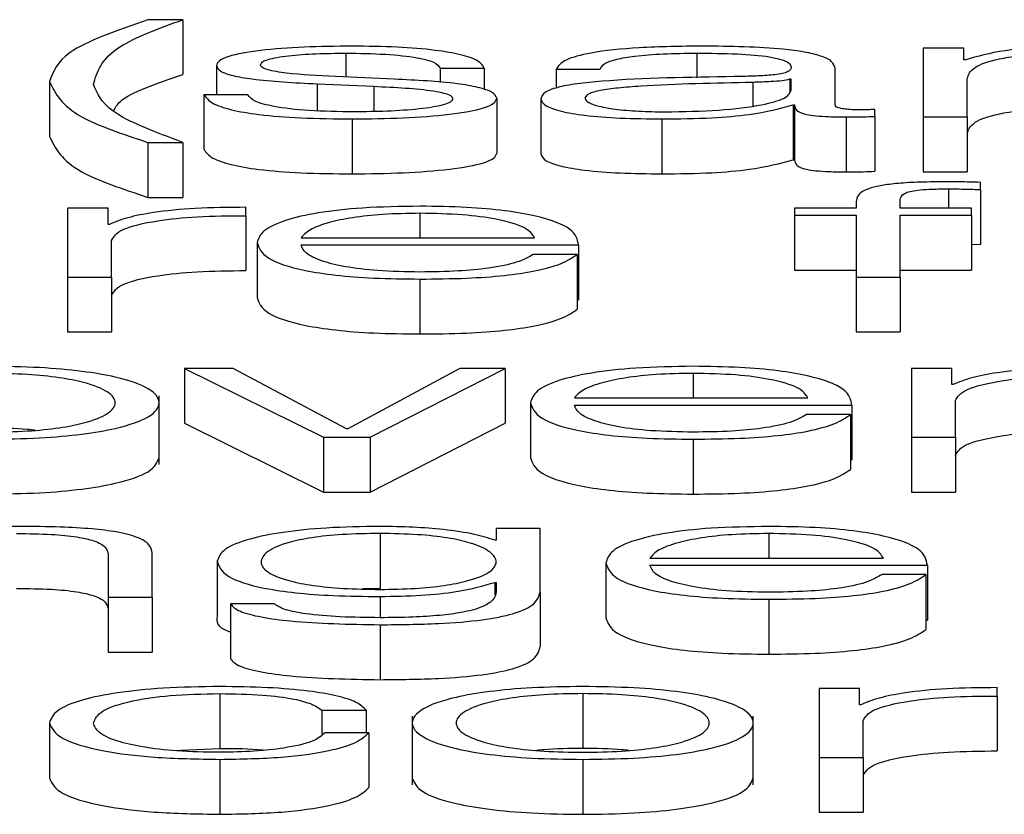
# Paper-space layout 'SHEET 2' of a CAD drawing. Units: inches. Extents: x 0.1 to 10.8, y 0.2 to 8.4.
# Drawn here: x 3.1 to 3.1, y 7.2 to 7.2 of the extents above; entities that cross this region are included whole.
import ezdxf

# ---------------------------------------------------------------- set-up
doc = ezdxf.new("R2010")
doc.units = ezdxf.units.IN
doc.header["$MEASUREMENT"] = 0

psp = doc.layouts.new('SHEET 2')

# ---------------------------------------------------------------- linework, layer by layer
at = {"color": 7, "linetype": 'Continuous', "lineweight": 25}
for p, q in [((3.14057986, 7.20160933), (3.14032398, 7.20160933)), ((3.14057986, 7.20160933), (3.14057986, 7.20120719)), ((3.14600354, 7.20140121), (3.14600354, 7.20089713)), ((3.14629998, 7.20140121), (3.14600354, 7.20140121)), ((3.14629998, 7.20131634), (3.14629998, 7.20140121)), ((3.14082629, 7.2012743), (3.14082629, 7.20106024)), ((3.14631526, 7.20131634), (3.14629998, 7.20131634)), ((3.1424649, 7.20125379), (3.14278689, 7.20125379)), ((3.1424649, 7.20125379), (3.1424649, 7.2011493)), ((3.14278689, 7.20125379), (3.14278689, 7.20109722)), ((3.14331504, 7.20124695), (3.14363704, 7.20124695)), ((3.14331504, 7.20124695), (3.14331504, 7.20110864)), ((3.1453576, 7.20098597), (3.1453576, 7.20125379)), ((3.13960248, 7.20115693), (3.13960248, 7.20075479)), ((3.14156363, 7.20113939), (3.14197843, 7.20112179)), ((3.14156363, 7.20113939), (3.14156363, 7.20094239)), ((3.14212706, 7.20117369), (3.14169671, 7.20119224)), ((3.14197843, 7.20112179), (3.14197843, 7.2009372)), ((3.1450356, 7.20117268), (3.14502532, 7.20117268)), ((3.14502532, 7.20117268), (3.14502532, 7.2010817)), ((3.1450356, 7.20109247), (3.1450356, 7.20117268)), ((3.14632554, 7.20089713), (3.14632554, 7.20117856)), ((3.14073405, 7.20106024), (3.14073405, 7.2006581)), ((3.14105605, 7.20106024), (3.14073405, 7.20106024)), ((3.14287913, 7.20103384), (3.14287913, 7.2006317)), ((3.14320224, 7.20102992), (3.14320224, 7.20062778)), ((3.14505088, 7.20098497), (3.14506116, 7.20098497)), ((3.14505088, 7.20098497), (3.14505088, 7.20058282)), ((3.14506116, 7.20098497), (3.14506116, 7.20058282)), ((3.14564959, 7.20090105), (3.14564959, 7.20095273)), ((3.14181979, 7.20088249), (3.14181979, 7.20048035)), ((3.14408822, 7.20088249), (3.14408822, 7.20048035)), ((3.14543956, 7.20089713), (3.14543956, 7.20049498)), ((3.14564959, 7.20090105), (3.14564959, 7.20049891)), ((3.14600354, 7.20089713), (3.14600354, 7.20049498)), ((3.14600354, 7.20089713), (3.14632554, 7.20089713)), ((3.14632554, 7.20089713), (3.14632554, 7.20049498)), ((3.14032398, 7.20071053), (3.14057986, 7.20071053)), ((3.14032398, 7.20071053), (3.14032398, 7.20030838)), ((3.14057986, 7.20071053), (3.14057986, 7.20030838)), ((3.14505088, 7.20058282), (3.14506116, 7.20058282)), ((3.14600354, 7.20049498), (3.14632554, 7.20049498)), ((3.14642278, 7.20036558), (3.14642278, 7.20041822)), ((3.14642278, 7.20036558), (3.14642278, 7.19996344)), ((3.14032398, 7.20030838), (3.14057986, 7.20030838)), ((3.14551179, 7.20027461), (3.14551179, 7.20022871)), ((3.14583379, 7.20022871), (3.14583379, 7.20027265)), ((3.13973555, 7.20022871), (3.13973555, 7.19972462)), ((3.14003199, 7.20022871), (3.13973555, 7.20022871)), ((3.14003199, 7.20011054), (3.14003199, 7.20022871)), ((3.14104077, 7.2001741), (3.14104077, 7.20023554)), ((3.14506116, 7.20022871), (3.14506116, 7.20017702)), ((3.14551179, 7.20022871), (3.14506116, 7.20022871)), ((3.1463561, 7.20022871), (3.14583379, 7.20022871)), ((3.1463561, 7.20017702), (3.1463561, 7.20022871)), ((3.14104077, 7.2001741), (3.14104077, 7.19977196)), ((3.14506116, 7.20017702), (3.14551179, 7.20017702)), ((3.14506116, 7.20017702), (3.14506116, 7.19977488)), ((3.14551179, 7.20017702), (3.14551179, 7.19972462)), ((3.14583379, 7.20017702), (3.1463561, 7.20017702)), ((3.14583379, 7.19972462), (3.14583379, 7.20017702)), ((3.1463561, 7.20017702), (3.1463561, 7.19977488)), ((3.14004227, 7.20011054), (3.14003199, 7.20011054)), ((3.14005755, 7.19972462), (3.14005755, 7.19999334)), ((3.14112328, 7.19997669), (3.14112328, 7.19957455)), ((3.14144528, 7.20001178), (3.1431564, 7.20001178)), ((3.14144528, 7.1999601), (3.1434784, 7.1999601)), ((3.1434784, 7.1999601), (3.1434784, 7.19955796)), ((3.1463561, 7.19996544), (3.14642278, 7.19996344)), ((3.14346812, 7.19989071), (3.14314612, 7.19989071)), ((3.14346812, 7.19989071), (3.14346812, 7.19948856)), ((3.14506116, 7.19977488), (3.14551179, 7.19977488)), ((3.14583379, 7.19977488), (3.1463561, 7.19977488)), ((3.13973555, 7.19972462), (3.14005755, 7.19972462)), ((3.13973555, 7.19972462), (3.13973555, 7.19932248)), ((3.14005755, 7.19972462), (3.14005755, 7.19932248)), ((3.14231654, 7.19970994), (3.14231654, 7.1993078)), ((3.14551179, 7.19972462), (3.14583379, 7.19972462)), ((3.14551179, 7.19972462), (3.14551179, 7.19932248)), ((3.14583379, 7.19972462), (3.14583379, 7.19932248)), ((3.14346812, 7.19955796), (3.1434784, 7.19955796)), ((3.13973555, 7.19932248), (3.14005755, 7.19932248)), ((3.14551179, 7.19932248), (3.14583379, 7.19932248)), ((3.14059097, 7.19905615), (3.14059097, 7.19865401)), ((3.14059097, 7.19905615), (3.14160948, 7.19855212)), ((3.14094937, 7.19905615), (3.14059097, 7.19905615)), ((3.14177839, 7.19861356), (3.14094937, 7.19905615)), ((3.14260798, 7.19905615), (3.14178867, 7.19861356)), ((3.14195259, 7.19855212), (3.14294081, 7.19905615)), ((3.14294081, 7.19905615), (3.14260798, 7.19905615)), ((3.14294081, 7.19905615), (3.14294081, 7.19865401)), ((3.14621302, 7.19905615), (3.14591658, 7.19905615)), ((3.14591658, 7.19905615), (3.14591658, 7.19855212)), ((3.14621302, 7.19893804), (3.14621302, 7.19905615)), ((3.1462233, 7.19893804), (3.14621302, 7.19893804)), ((3.14040594, 7.19835167), (3.14040594, 7.19885435)), ((3.14344784, 7.19883928), (3.14515868, 7.19883928)), ((3.14623886, 7.19855212), (3.14623886, 7.19882078)), ((3.14312584, 7.19880419), (3.14312584, 7.19840204)), ((3.14344784, 7.19878759), (3.14548095, 7.19878759)), ((3.14548095, 7.19878759), (3.14548095, 7.19838545)), ((3.14547067, 7.1987182), (3.14514868, 7.1987182)), ((3.14547067, 7.1987182), (3.14547067, 7.19831606)), ((3.14059097, 7.19865401), (3.14160948, 7.19814998)), ((3.14178867, 7.19861356), (3.14177839, 7.19861356)), ((3.14195259, 7.19814998), (3.14294081, 7.19865401)), ((3.14160948, 7.19855212), (3.14160948, 7.19814998)), ((3.14160948, 7.19855212), (3.14195259, 7.19855212)), ((3.14195259, 7.19855212), (3.14195259, 7.19814998)), ((3.14431854, 7.19853743), (3.14431854, 7.19813529)), ((3.14591658, 7.19855212), (3.14591658, 7.19814998)), ((3.14591658, 7.19855212), (3.14623886, 7.19855212)), ((3.14623886, 7.19855212), (3.14623886, 7.19814998)), ((3.14547067, 7.19838545), (3.14548095, 7.19838545)), ((3.14160948, 7.19814998), (3.14195259, 7.19814998)), ((3.14591658, 7.19814998), (3.14623886, 7.19814998)), ((3.14287469, 7.19788364), (3.14287469, 7.19779671)), ((3.14319668, 7.19788364), (3.14287469, 7.19788364)), ((3.14319668, 7.19742048), (3.14319668, 7.19788364)), ((3.14202399, 7.19784664), (3.14202399, 7.1974445)), ((3.14287469, 7.19779671), (3.14286441, 7.19779671)), ((3.14003255, 7.19769418), (3.14003255, 7.19737956)), ((3.14035454, 7.19737956), (3.14035454, 7.19770394)), ((3.14400071, 7.19766672), (3.14571155, 7.19766672)), ((3.14083129, 7.19764425), (3.14083129, 7.1972421)), ((3.14367871, 7.19763168), (3.14367871, 7.19722954)), ((3.14400071, 7.19761504), (3.14603355, 7.19761504)), ((3.14603355, 7.19761504), (3.14603355, 7.19721289)), ((3.14602327, 7.1975457), (3.14570127, 7.1975457)), ((3.14602327, 7.1975457), (3.14602327, 7.19714356)), ((3.14202399, 7.1974445), (3.14189768, 7.19744076)), ((3.14286441, 7.19748887), (3.14287469, 7.19748887)), ((3.14286441, 7.19748887), (3.14286441, 7.19739676)), ((3.14287469, 7.19748887), (3.14287469, 7.19742048)), ((3.14003255, 7.19737956), (3.14003255, 7.19697742)), ((3.14003255, 7.19737956), (3.14035454, 7.19737956)), ((3.14035454, 7.19737956), (3.14035454, 7.19697742)), ((3.14319668, 7.19742048), (3.14319668, 7.19701834)), ((3.14125081, 7.19733074), (3.14092881, 7.19733074)), ((3.14092881, 7.19733074), (3.14092881, 7.1969286)), ((3.14487113, 7.19736493), (3.14487113, 7.19696279)), ((3.14202399, 7.19717828), (3.14202399, 7.19677613)), ((3.14602327, 7.19721289), (3.14603355, 7.19721289)), ((3.14003255, 7.19697742), (3.14035454, 7.19697742)), ((3.14085129, 7.19667409), (3.14085129, 7.19627194)), ((3.14350951, 7.19667409), (3.14350951, 7.19627194)), ((3.1455368, 7.19671109), (3.14524036, 7.19671109)), ((3.14524036, 7.19671109), (3.14524036, 7.196207)), ((3.1455368, 7.19659298), (3.1455368, 7.19671109)), ((3.14654557, 7.19665649), (3.14654557, 7.19671793)), ((3.14654557, 7.19665649), (3.14654557, 7.19625434)), ((3.14554708, 7.19659298), (3.1455368, 7.19659298)), ((3.14159892, 7.1965529), (3.14192147, 7.1965529)), ((3.14159892, 7.1965529), (3.14159892, 7.19637428)), ((3.14192147, 7.1965529), (3.14192147, 7.19638767)), ((3.14226014, 7.19650939), (3.14226014, 7.19600672)), ((3.14475833, 7.19600672), (3.14475833, 7.19650939)), ((3.1396022, 7.19645912), (3.1396022, 7.19605698)), ((3.14556236, 7.196207), (3.14556236, 7.19647572)), ((3.14194203, 7.19638767), (3.1416192, 7.19638767)), ((3.14194203, 7.19638767), (3.14194203, 7.19598552)), ((3.14050562, 7.1962582), (3.14085129, 7.19627194)), ((3.14085129, 7.19619237), (3.14085129, 7.19579023)), ((3.14350951, 7.19619237), (3.14350951, 7.19579023)), ((3.14524036, 7.196207), (3.14524036, 7.19580486)), ((3.14524036, 7.196207), (3.14556236, 7.196207)), ((3.14556236, 7.196207), (3.14556236, 7.19580486)), ((3.14524036, 7.19580486), (3.14556236, 7.19580486))]:
    psp.add_line(p, q, dxfattribs=at)
at = {"color": 8, "linetype": 'Continuous', "lineweight": 25}
for p, q in [((3.14177367, 7.20136421), (3.14177367, 7.20118892)), ((3.14434438, 7.20136421), (3.14434438, 7.2011826)), ((3.14475389, 7.2011501), (3.14475389, 7.20097855)), ((3.14618718, 7.20037046), (3.14618718, 7.20022871)), ((3.14231654, 7.20019165), (3.14231654, 7.20001178)), ((3.14431854, 7.19901915), (3.14431854, 7.19883928)), ((3.14487113, 7.19784664), (3.14487113, 7.19766672)), ((3.14202399, 7.19738544), (3.14202399, 7.19722996))]:
    psp.add_line(p, q, dxfattribs=at)
at = {"color": 7, "linetype": 'Continuous', "lineweight": 25}
for points, knots in [([(3.14032398, 7.20160933), (3.14009855, 7.20153099), (3.139691, 7.20138935), (3.13962982, 7.20122872), (3.13960248, 7.20115693)], [0, 0, 0, 0, 0.5531354, 1, 1, 1, 1]), ([(3.13992447, 7.20113446), (3.13995258, 7.20122933), (3.14000218, 7.20139677), (3.1404052, 7.20154506), (3.14057986, 7.20160933)], [0, 0, 0, 0, 0.5666268, 1, 1, 1, 1]), ([(3.14181979, 7.20141589), (3.14170143, 7.20141448), (3.14146797, 7.2014117), (3.14114216, 7.20138789), (3.14092996, 7.2013499), (3.14083845, 7.20130913), (3.14083048, 7.20128629), (3.14082629, 7.2012743)], [0, 0, 0, 0, 0.2561869, 0.5053289, 0.7414528, 0.8642641, 1, 1, 1, 1]), ([(3.14278689, 7.20125379), (3.14277651, 7.20127258), (3.14275696, 7.20130795), (3.14262577, 7.20135412), (3.14242159, 7.20138934), (3.14214361, 7.20141207), (3.14193074, 7.20141458), (3.14181979, 7.20141589)], [0, 0, 0, 0, 0.2046142, 0.3850746, 0.5581855, 0.7697297, 1, 1, 1, 1]), ([(3.14438522, 7.20141589), (3.14422839, 7.20141411), (3.14393551, 7.20141078), (3.14357256, 7.20137321), (3.14335913, 7.20131405), (3.14333043, 7.20127038), (3.14331504, 7.20124695)], [0, 0, 0, 0, 0.3003481, 0.5608966, 0.764426, 1, 1, 1, 1]), ([(3.1453576, 7.20125379), (3.14535316, 7.20127078), (3.14534504, 7.20130181), (3.14526384, 7.20134309), (3.14513881, 7.20137366), (3.14486355, 7.20141001), (3.14459232, 7.20141335), (3.14438522, 7.20141589)], [0, 0, 0, 0, 0.1808751, 0.3303674, 0.4626615, 0.5896969, 1, 1, 1, 1]), ([(3.14718124, 7.20141589), (3.14707309, 7.20141438), (3.14686854, 7.2014115), (3.14654036, 7.20138025), (3.14640052, 7.20134055), (3.14631526, 7.20131634)], [0, 0, 0, 0, 0.30452417, 0.57599497, 1, 1, 1, 1]), ([(3.14114829, 7.20127722), (3.14115094, 7.20128482), (3.14115597, 7.20129924), (3.14121448, 7.20132478), (3.14135028, 7.201348), (3.14155493, 7.20136184), (3.14170027, 7.20136341), (3.14177367, 7.20136421)], [0, 0, 0, 0, 0.1376353, 0.2608956, 0.4967161, 0.745825, 1, 1, 1, 1]), ([(3.14177367, 7.20136421), (3.14187208, 7.20136288), (3.14205986, 7.20136035), (3.14229237, 7.20133572), (3.14243631, 7.20129757), (3.14245497, 7.20126899), (3.1424649, 7.20125379)], [0, 0, 0, 0, 0.2916219, 0.5564152, 0.76395, 1, 1, 1, 1]), ([(3.14363704, 7.20124695), (3.14364352, 7.20126089), (3.14365558, 7.20128684), (3.1437483, 7.20132079), (3.14389765, 7.20134615), (3.1441038, 7.20136177), (3.14426125, 7.20136337), (3.14434438, 7.20136421)], [0, 0, 0, 0, 0.2066471, 0.3846908, 0.5542127, 0.7646459, 1, 1, 1, 1]), ([(3.14434438, 7.20136421), (3.1444441, 7.20136353), (3.14462996, 7.20136227), (3.14485128, 7.20134475), (3.14496997, 7.20131873), (3.14502705, 7.20129181), (3.14503258, 7.20127162), (3.1450356, 7.20126062)], [0, 0, 0, 0, 0.2975732, 0.5545636, 0.6851865, 0.8285019, 1, 1, 1, 1]), ([(3.14632554, 7.20117856), (3.14633458, 7.20120607), (3.14635141, 7.20125727), (3.14650632, 7.201316), (3.14670423, 7.20134685), (3.14689676, 7.20136182), (3.14703887, 7.20136338), (3.14711456, 7.20136421)], [0, 0, 0, 0, 0.3047439, 0.5673837, 0.6997179, 0.84006, 1, 1, 1, 1]), ([(3.14082629, 7.2012743), (3.14083121, 7.20125992), (3.14084033, 7.2012333), (3.14093811, 7.20119843), (3.14116689, 7.20116065), (3.14139595, 7.20114838), (3.14156363, 7.20113939)], [0, 0, 0, 0, 0.2009406, 0.3720716, 0.5403394, 1, 1, 1, 1]), ([(3.14169671, 7.20119224), (3.14157241, 7.20119873), (3.14138744, 7.2012084), (3.14121398, 7.20123645), (3.14115606, 7.20125848), (3.14115094, 7.20127081), (3.14114829, 7.20127722)], [0, 0, 0, 0, 0.5017348, 0.74662, 0.8683496, 1, 1, 1, 1]), ([(3.14007143, 7.20093923), (3.14008406, 7.20096332), (3.14013427, 7.2010591), (3.14038911, 7.20114379), (3.14057986, 7.20120719)], [0, 0, 0, 0, 0.2514865, 1, 1, 1, 1]), ([(3.1450356, 7.20126062), (3.14503439, 7.20125371), (3.14503221, 7.20124131), (3.14500706, 7.20122469), (3.14496283, 7.20121226), (3.14488684, 7.201202), (3.14476932, 7.20119565), (3.14467375, 7.20119345), (3.14462081, 7.20119224)], [0, 0, 0, 0, 0.1724421, 0.3092628, 0.4261761, 0.5405968, 0.7454876, 1, 1, 1, 1]), ([(3.13960248, 7.20115693), (3.1396467, 7.20106844), (3.13972608, 7.2009096), (3.14014046, 7.20077163), (3.14032398, 7.20071053)], [0, 0, 0, 0, 0.55711932, 1, 1, 1, 1]), ([(3.14057986, 7.20071053), (3.14037793, 7.20078581), (3.14001886, 7.20091968), (3.1399532, 7.20106908), (3.13992447, 7.20113446)], [0, 0, 0, 0, 0.5623573, 1, 1, 1, 1]), ([(3.14197843, 7.20112179), (3.14213621, 7.20111413), (3.14233071, 7.2011047), (3.14249501, 7.20107288), (3.14254834, 7.20105286), (3.1425541, 7.20103784), (3.14255713, 7.20102992)], [0, 0, 0, 0, 0.5779726, 0.712446, 0.8483565, 1, 1, 1, 1]), ([(3.14287913, 7.20103384), (3.14287254, 7.20104897), (3.14286003, 7.20107764), (3.14274883, 7.20111467), (3.14252185, 7.20115471), (3.14229031, 7.20116584), (3.14212706, 7.20117369)], [0, 0, 0, 0, 0.2057649, 0.3900204, 0.56996, 1, 1, 1, 1]), ([(3.14462081, 7.20119224), (3.14428698, 7.20118754), (3.14388279, 7.20118186), (3.14346411, 7.20114145), (3.14331404, 7.20111376), (3.14321645, 7.20107515), (3.14320724, 7.20104584), (3.14320224, 7.20102992)], [0, 0, 0, 0, 0.5330398, 0.6453975, 0.7525999, 0.8656646, 1, 1, 1, 1]), ([(3.14475389, 7.2011501), (3.14447591, 7.20114433), (3.14413852, 7.20113734), (3.14377116, 7.20111084), (3.14363459, 7.20109272), (3.14353901, 7.20106609), (3.14352953, 7.201045), (3.14352452, 7.20103384)], [0, 0, 0, 0, 0.55567942, 0.67444019, 0.78142306, 0.88436412, 1, 1, 1, 1]), ([(3.14502532, 7.20117268), (3.14500823, 7.20116894), (3.14497124, 7.20116085), (3.14487244, 7.20115447), (3.14479863, 7.20115175), (3.14475389, 7.2011501)], [0, 0, 0, 0, 0.2528677, 0.5470737, 1, 1, 1, 1]), ([(3.14073405, 7.20106024), (3.1407493, 7.20103926), (3.14077775, 7.20100011), (3.14092068, 7.20094911), (3.14114425, 7.20091035), (3.14145511, 7.20088616), (3.14169334, 7.20088377), (3.14181979, 7.20088249)], [0, 0, 0, 0, 0.2068064, 0.3858545, 0.5549946, 0.7637894, 1, 1, 1, 1]), ([(3.14183507, 7.20093418), (3.14172205, 7.2009358), (3.14150803, 7.20093888), (3.14124856, 7.20096852), (3.14109214, 7.20101169), (3.14106852, 7.20104347), (3.14105605, 7.20106024)], [0, 0, 0, 0, 0.2962344, 0.5609621, 0.7682463, 1, 1, 1, 1]), ([(3.14411378, 7.20093418), (3.14424735, 7.20093667), (3.14450668, 7.20094151), (3.14481531, 7.20097982), (3.14500665, 7.20103311), (3.1450257, 7.20107217), (3.1450356, 7.20109247)], [0, 0, 0, 0, 0.2882857, 0.5597433, 0.7712344, 1, 1, 1, 1]), ([(3.14181979, 7.20088249), (3.14194513, 7.20088403), (3.14219337, 7.20088707), (3.14254019, 7.2009126), (3.14276738, 7.20095311), (3.14286599, 7.20099665), (3.14287461, 7.20102105), (3.14287913, 7.20103384)], [0, 0, 0, 0, 0.25443347, 0.50390503, 0.74103288, 0.86415533, 1, 1, 1, 1]), ([(3.14255713, 7.20102992), (3.14255376, 7.20102169), (3.14254727, 7.20100588), (3.14247345, 7.2009778), (3.14231161, 7.20095282), (3.14207968, 7.20093722), (3.14191576, 7.20093518), (3.14183507, 7.20093418)], [0, 0, 0, 0, 0.132199, 0.2537589, 0.495724, 0.7517422, 1, 1, 1, 1]), ([(3.14320224, 7.20102992), (3.14320883, 7.20101257), (3.14322117, 7.20098008), (3.14334034, 7.20093758), (3.14353039, 7.20090582), (3.14378856, 7.20088583), (3.14398546, 7.20088364), (3.14408822, 7.20088249)], [0, 0, 0, 0, 0.2045552, 0.383142, 0.5552895, 0.7679221, 1, 1, 1, 1]), ([(3.14352452, 7.20103384), (3.14352978, 7.20102298), (3.14353996, 7.20100196), (3.14362409, 7.20097444), (3.14375065, 7.20095259), (3.14391857, 7.20093725), (3.14404807, 7.20093521), (3.14411378, 7.20093418)], [0, 0, 0, 0, 0.1941438, 0.3759233, 0.5567878, 0.7751003, 1, 1, 1, 1]), ([(3.14408822, 7.20088249), (3.14421207, 7.20088365), (3.14443708, 7.20088574), (3.14479786, 7.20091812), (3.14495436, 7.20095946), (3.14505088, 7.20098497)], [0, 0, 0, 0, 0.3193229, 0.5801626, 1, 1, 1, 1]), ([(3.14506116, 7.20098497), (3.14506213, 7.20097167), (3.14506387, 7.20094767), (3.14512263, 7.20091858), (3.14521903, 7.20090439), (3.14532061, 7.20089801), (3.145397, 7.20089744), (3.14543956, 7.20089713)], [0, 0, 0, 0, 0.3017024, 0.5447076, 0.6702997, 0.8163099, 1, 1, 1, 1]), ([(3.14554708, 7.20094881), (3.14552526, 7.20094903), (3.1454849, 7.20094943), (3.14543063, 7.20095366), (3.14538822, 7.20096118), (3.14536144, 7.20097245), (3.14535894, 7.20098124), (3.1453576, 7.20098597)], [0, 0, 0, 0, 0.21072223, 0.38981525, 0.55555522, 0.76054029, 1, 1, 1, 1]), ([(3.14564959, 7.20095273), (3.14563179, 7.20095159), (3.14559847, 7.20094944), (3.1455634, 7.20094901), (3.14554708, 7.20094881)], [0, 0, 0, 0, 0.5344287, 1, 1, 1, 1]), ([(3.14632554, 7.20077642), (3.14633458, 7.20080392), (3.14635141, 7.20085513), (3.14650632, 7.20091385), (3.14670423, 7.20094471), (3.14689676, 7.20095968), (3.14703887, 7.20096124), (3.14711456, 7.20096207)], [0, 0, 0, 0, 0.3047439, 0.5673837, 0.6997179, 0.84006, 1, 1, 1, 1]), ([(3.14543956, 7.20089713), (3.14548052, 7.20089723), (3.14555117, 7.2008974), (3.14562047, 7.20089997), (3.14564959, 7.20090105)], [0, 0, 0, 0, 0.5798219, 1, 1, 1, 1]), ([(3.13960248, 7.20075479), (3.1396467, 7.2006663), (3.13972608, 7.20050746), (3.14014046, 7.20036949), (3.14032398, 7.20030838)], [0, 0, 0, 0, 0.5571193, 1, 1, 1, 1]), ([(3.14073405, 7.2006581), (3.1407493, 7.20063712), (3.14077775, 7.20059797), (3.14092068, 7.20054697), (3.14114425, 7.20050821), (3.14145511, 7.20048402), (3.14169334, 7.20048162), (3.14181979, 7.20048035)], [0, 0, 0, 0, 0.2068064, 0.3858545, 0.5549946, 0.7637894, 1, 1, 1, 1]), ([(3.14181979, 7.20048035), (3.14194513, 7.20048189), (3.14219337, 7.20048492), (3.14254019, 7.20051046), (3.14276738, 7.20055097), (3.14286599, 7.20059451), (3.14287461, 7.2006189), (3.14287913, 7.2006317)], [0, 0, 0, 0, 0.2544335, 0.503905, 0.7410329, 0.8641553, 1, 1, 1, 1]), ([(3.14320224, 7.20062778), (3.14320883, 7.20061043), (3.14322117, 7.20057794), (3.14334034, 7.20053544), (3.14353039, 7.20050368), (3.14378856, 7.20048369), (3.14398546, 7.2004815), (3.14408822, 7.20048035)], [0, 0, 0, 0, 0.20455525, 0.38314196, 0.55528949, 0.76792205, 1, 1, 1, 1]), ([(3.14408822, 7.20048035), (3.14421207, 7.20048151), (3.14443708, 7.2004836), (3.14479786, 7.20051598), (3.14495436, 7.20055732), (3.14505088, 7.20058282)], [0, 0, 0, 0, 0.3193229, 0.5801626, 1, 1, 1, 1]), ([(3.14506116, 7.20058282), (3.14506213, 7.20056953), (3.14506387, 7.20054553), (3.14512263, 7.20051644), (3.14521903, 7.20050225), (3.14532061, 7.20049587), (3.145397, 7.2004953), (3.14543956, 7.20049498)], [0, 0, 0, 0, 0.3017024, 0.5447076, 0.6702997, 0.8163099, 1, 1, 1, 1]), ([(3.14543956, 7.20049498), (3.14548052, 7.20049508), (3.14555117, 7.20049526), (3.14562047, 7.20049783), (3.14564959, 7.20049891)], [0, 0, 0, 0, 0.5798219, 1, 1, 1, 1]), ([(3.14615134, 7.20042214), (3.14608596, 7.20042161), (3.14596641, 7.20042064), (3.14580543, 7.20041054), (3.14568247, 7.20039388), (3.14557932, 7.20036654), (3.14551695, 7.20032546), (3.1455136, 7.20029243), (3.14551179, 7.20027461)], [0, 0, 0, 0, 0.1687678, 0.308562, 0.4320926, 0.552618, 0.7586825, 1, 1, 1, 1]), ([(3.14642278, 7.20041822), (3.14637113, 7.20041955), (3.14628102, 7.20042185), (3.14619014, 7.20042206), (3.14615134, 7.20042214)], [0, 0, 0, 0, 0.57313, 1, 1, 1, 1]), ([(3.14583379, 7.20027265), (3.14583435, 7.20028542), (3.14583538, 7.20030876), (3.14585817, 7.20033728), (3.1459165, 7.20035474), (3.14598385, 7.20036413), (3.14607717, 7.20036969), (3.14614765, 7.20037018), (3.14618718, 7.20037046)], [0, 0, 0, 0, 0.2752737, 0.5034404, 0.6053216, 0.7117184, 0.8382985, 1, 1, 1, 1]), ([(3.14618718, 7.20037046), (3.14622994, 7.2003701), (3.14630904, 7.20036945), (3.14638697, 7.2003668), (3.14642278, 7.20036558)], [0, 0, 0, 0, 0.5405504, 1, 1, 1, 1]), ([(3.14104077, 7.20023554), (3.14091503, 7.20023456), (3.14067336, 7.20023265), (3.1403738, 7.2002019), (3.14016172, 7.20015981), (3.14008284, 7.20012728), (3.14004227, 7.20011054)], [0, 0, 0, 0, 0.2922101, 0.5616007, 0.7744924, 1, 1, 1, 1]), ([(3.14231654, 7.20024334), (3.14217336, 7.20024111), (3.1419044, 7.20023692), (3.14155954, 7.20019793), (3.14130879, 7.20013898), (3.14115154, 7.2000629), (3.14113281, 7.20000575), (3.14112328, 7.19997669)], [0, 0, 0, 0, 0.20683016, 0.38852271, 0.56485699, 0.77872172, 1, 1, 1, 1]), ([(3.14231654, 7.20019165), (3.14222431, 7.20019007), (3.14204681, 7.20018703), (3.14181518, 7.20016109), (3.14163158, 7.20012215), (3.14149818, 7.2000712), (3.14146308, 7.20003177), (3.14144528, 7.20001178)], [0, 0, 0, 0, 0.1950538, 0.3754129, 0.5554114, 0.7745909, 1, 1, 1, 1]), ([(3.1434784, 7.1999601), (3.14347052, 7.19999915), (3.14345527, 7.20007471), (3.14323287, 7.20016276), (3.14294103, 7.20021318), (3.14264967, 7.20023902), (3.14243189, 7.20024184), (3.14231654, 7.20024334)], [0, 0, 0, 0, 0.2875666, 0.5563334, 0.6938921, 0.8378686, 1, 1, 1, 1]), ([(3.1431564, 7.20001178), (3.14313984, 7.20003729), (3.14310748, 7.20008713), (3.14290874, 7.20014688), (3.1426304, 7.20018526), (3.14242369, 7.20018947), (3.14231654, 7.20019165)], [0, 0, 0, 0, 0.2867236, 0.5602154, 0.7720244, 1, 1, 1, 1]), ([(3.14005755, 7.19999334), (3.14007402, 7.20002125), (3.14010598, 7.20007545), (3.14035897, 7.20013681), (3.14068807, 7.2001714), (3.14091972, 7.20017318), (3.14104077, 7.2001741)], [0, 0, 0, 0, 0.2838653, 0.5511211, 0.7654518, 1, 1, 1, 1]), ([(3.14112328, 7.19997669), (3.14113679, 7.19993825), (3.14116253, 7.19986496), (3.14140029, 7.19978146), (3.14169727, 7.19973624), (3.14198776, 7.19971365), (3.14220241, 7.19971123), (3.14231654, 7.19970994)], [0, 0, 0, 0, 0.2905716, 0.5538864, 0.6901426, 0.8352503, 1, 1, 1, 1]), ([(3.14231654, 7.19976162), (3.1422109, 7.19976346), (3.14201154, 7.19976692), (3.14176097, 7.19979801), (3.14158237, 7.19984296), (3.14146978, 7.19989851), (3.1414534, 7.19993968), (3.14144528, 7.1999601)], [0, 0, 0, 0, 0.2076244, 0.3918243, 0.5722599, 0.7878751, 1, 1, 1, 1]), ([(3.14231654, 7.19970994), (3.14243095, 7.19971103), (3.14264473, 7.19971308), (3.1429366, 7.19973371), (3.14318072, 7.19976968), (3.14336892, 7.19982338), (3.14343382, 7.19986743), (3.14346812, 7.19989071)], [0, 0, 0, 0, 0.2094419, 0.3913275, 0.5615161, 0.7682803, 1, 1, 1, 1]), ([(3.14314612, 7.19989071), (3.14311206, 7.19987072), (3.14304641, 7.19983219), (3.1428444, 7.19978922), (3.14258929, 7.19976511), (3.14241145, 7.19976284), (3.14231654, 7.19976162)], [0, 0, 0, 0, 0.2820835, 0.5437033, 0.7564752, 1, 1, 1, 1]), ([(3.14005755, 7.19959119), (3.14007402, 7.19961911), (3.14010598, 7.19967331), (3.14035897, 7.19973467), (3.14068807, 7.19976926), (3.14091972, 7.19977104), (3.14104077, 7.19977196)], [0, 0, 0, 0, 0.2838653, 0.5511211, 0.7654518, 1, 1, 1, 1]), ([(3.14112328, 7.19957455), (3.14113679, 7.1995361), (3.14116253, 7.19946282), (3.14140029, 7.19937932), (3.14169727, 7.1993341), (3.14198776, 7.19931151), (3.14220241, 7.19930908), (3.14231654, 7.1993078)], [0, 0, 0, 0, 0.2905716, 0.5538864, 0.6901426, 0.8352503, 1, 1, 1, 1]), ([(3.14231654, 7.1993078), (3.14243095, 7.19930889), (3.14264473, 7.19931094), (3.1429366, 7.19933157), (3.14318072, 7.19936754), (3.14336892, 7.19942124), (3.14343382, 7.19946529), (3.14346812, 7.19948856)], [0, 0, 0, 0, 0.2094419, 0.3913275, 0.5615161, 0.7682803, 1, 1, 1, 1]), ([(3.13915657, 7.19853743), (3.13928287, 7.19853914), (3.13952354, 7.1985424), (3.13984667, 7.19857139), (3.14014096, 7.1986222), (3.14035779, 7.19870224), (3.14043091, 7.1988041), (3.1403578, 7.19890597), (3.14014098, 7.19898605), (3.13984668, 7.19903687), (3.13952355, 7.19906586), (3.13928287, 7.19906912), (3.13915657, 7.19907083)], [0, 0, 0, 0, 0.0898829, 0.171271, 0.249778, 0.3702255, 0.49994, 0.6297302, 0.7502123, 0.8287272, 0.910117, 1, 1, 1, 1]), ([(3.14431854, 7.19907083), (3.14417544, 7.1990686), (3.14390659, 7.1990644), (3.14356193, 7.19902539), (3.14331132, 7.19896643), (3.14315412, 7.19889036), (3.14313537, 7.19883323), (3.14312584, 7.19880419)], [0, 0, 0, 0, 0.2067684, 0.3884673, 0.5648544, 0.7787681, 1, 1, 1, 1]), ([(3.14548095, 7.19878759), (3.14547307, 7.19882664), (3.14545781, 7.1989022), (3.14523534, 7.19899024), (3.14494338, 7.19904067), (3.14465186, 7.19906652), (3.14443396, 7.19906934), (3.14431854, 7.19907083)], [0, 0, 0, 0, 0.2874554, 0.5562017, 0.693781, 0.8378006, 1, 1, 1, 1]), ([(3.14722208, 7.19906304), (3.14709628, 7.19906205), (3.14685453, 7.19906015), (3.14655487, 7.1990294), (3.14634275, 7.19898731), (3.14626387, 7.19895478), (3.1462233, 7.19893804)], [0, 0, 0, 0, 0.292286, 0.5616775, 0.7745371, 1, 1, 1, 1]), ([(3.13915657, 7.19858912), (3.13925299, 7.19859063), (3.13943744, 7.19859353), (3.13968026, 7.19861885), (3.13989521, 7.1986616), (3.14004782, 7.19872527), (3.14010238, 7.19880411), (3.14004785, 7.19888295), (3.13989525, 7.19894666), (3.13968026, 7.19898943), (3.13943744, 7.19901473), (3.13925299, 7.19901763), (3.13915657, 7.19901915)], [0, 0, 0, 0, 0.088363, 0.1690314, 0.2484586, 0.3715381, 0.4999137, 0.6284227, 0.7515443, 0.8309729, 0.9116378, 1, 1, 1, 1]), ([(3.14431854, 7.19901915), (3.14422639, 7.19901756), (3.144049, 7.19901452), (3.14381751, 7.19898858), (3.14363398, 7.19894965), (3.1435006, 7.19889869), (3.14346559, 7.19885927), (3.14344784, 7.19883928)], [0, 0, 0, 0, 0.19494677, 0.37528796, 0.55531555, 0.77454403, 1, 1, 1, 1]), ([(3.14515868, 7.19883928), (3.14514218, 7.19886479), (3.14510995, 7.19891463), (3.14491117, 7.19897439), (3.14463263, 7.19901276), (3.14442579, 7.19901697), (3.14431854, 7.19901915)], [0, 0, 0, 0, 0.2866238, 0.5600442, 0.7718824, 1, 1, 1, 1]), ([(3.14623886, 7.19882078), (3.1462553, 7.19884871), (3.14628722, 7.19890291), (3.14654013, 7.19896429), (3.14686931, 7.19899888), (3.147101, 7.19900063), (3.14722208, 7.19900155)], [0, 0, 0, 0, 0.2839275, 0.5511388, 0.7654228, 1, 1, 1, 1]), ([(3.14312584, 7.19880419), (3.14313934, 7.19876574), (3.14316509, 7.19869246), (3.14340276, 7.19860897), (3.14369961, 7.19856374), (3.14398994, 7.19854115), (3.14420448, 7.19853872), (3.14431854, 7.19853743)], [0, 0, 0, 0, 0.2906365, 0.5539904, 0.6902403, 0.835314, 1, 1, 1, 1]), ([(3.14431854, 7.19858912), (3.14421298, 7.19859096), (3.14401376, 7.19859442), (3.14376337, 7.19862552), (3.14358488, 7.19867046), (3.14347233, 7.19872601), (3.14345596, 7.19876718), (3.14344784, 7.19878759)], [0, 0, 0, 0, 0.2075205, 0.3916857, 0.5721399, 0.7878109, 1, 1, 1, 1]), ([(3.14431854, 7.19853743), (3.14443302, 7.19853853), (3.14464688, 7.19854057), (3.14493885, 7.19856119), (3.14518302, 7.19859715), (3.14537124, 7.19865087), (3.14543629, 7.19869492), (3.14547067, 7.1987182)], [0, 0, 0, 0, 0.2095119, 0.3913749, 0.5615047, 0.7682321, 1, 1, 1, 1]), ([(3.14514868, 7.1987182), (3.14511459, 7.1986982), (3.14504891, 7.19865966), (3.14484662, 7.19861669), (3.14459137, 7.1985926), (3.14441347, 7.19859033), (3.14431854, 7.19858912)], [0, 0, 0, 0, 0.2821031, 0.5437278, 0.7565164, 1, 1, 1, 1]), ([(3.13949498, 7.19860306), (3.13947703, 7.198605), (3.13937524, 7.19861598), (3.13925533, 7.19861654), (3.13915657, 7.19861701)], [0, 0, 0, 0, 0.176305, 1, 1, 1, 1]), ([(3.14623886, 7.19841864), (3.1462553, 7.19844656), (3.14628722, 7.19850077), (3.14654013, 7.19856215), (3.14686931, 7.19859674), (3.147101, 7.19859849), (3.14722208, 7.19859941)], [0, 0, 0, 0, 0.2839275, 0.5511388, 0.7654228, 1, 1, 1, 1]), ([(3.13915657, 7.19813529), (3.13928285, 7.198137), (3.13952348, 7.19814026), (3.1398469, 7.19816925), (3.14013995, 7.19822005), (3.14036403, 7.1983001), (3.14039163, 7.19836716), (3.14040594, 7.19840194)], [0, 0, 0, 0, 0.1797873, 0.342583, 0.499616, 0.7405399, 1, 1, 1, 1]), ([(3.14312584, 7.19840204), (3.14313934, 7.1983636), (3.14316509, 7.19829032), (3.14340276, 7.19820682), (3.14369961, 7.1981616), (3.14398994, 7.19813901), (3.14420448, 7.19813658), (3.14431854, 7.19813529)], [0, 0, 0, 0, 0.2906365, 0.5539904, 0.6902403, 0.835314, 1, 1, 1, 1]), ([(3.14431854, 7.19813529), (3.14443302, 7.19813639), (3.14464688, 7.19813843), (3.14493885, 7.19815905), (3.14518302, 7.19819501), (3.14537124, 7.19824873), (3.14543629, 7.19829278), (3.14547067, 7.19831606)], [0, 0, 0, 0, 0.2095119, 0.3913749, 0.5615047, 0.7682321, 1, 1, 1, 1]), ([(3.13938744, 7.19789828), (3.13928407, 7.19789649), (3.13908071, 7.19789298), (3.13882902, 7.19786792), (3.13864056, 7.19783554), (3.13857446, 7.19780963), (3.13854174, 7.19779681)], [0, 0, 0, 0, 0.2922126, 0.5748735, 0.789613, 1, 1, 1, 1]), ([(3.14035454, 7.19770394), (3.14035086, 7.19772481), (3.14034399, 7.19776372), (3.14026323, 7.19781767), (3.14011334, 7.19785774), (3.13990919, 7.19788259), (3.13966609, 7.19789626), (3.13948605, 7.19789756), (3.13938744, 7.19789828)], [0, 0, 0, 0, 0.2021592, 0.3768289, 0.5365973, 0.6674505, 0.8178595, 1, 1, 1, 1]), ([(3.14202399, 7.19789828), (3.14189108, 7.19789625), (3.14163755, 7.1978924), (3.14130307, 7.19785807), (3.14104099, 7.19780423), (3.14086352, 7.19773059), (3.14084228, 7.19767369), (3.14083129, 7.19764425)], [0, 0, 0, 0, 0.1982456, 0.3781663, 0.5541629, 0.7692404, 1, 1, 1, 1]), ([(3.14286441, 7.19779671), (3.14281865, 7.19781202), (3.1427247, 7.19784345), (3.14250668, 7.1978748), (3.14226793, 7.19789467), (3.14210639, 7.19789706), (3.14202399, 7.19789828)], [0, 0, 0, 0, 0.2624136, 0.5387783, 0.7647208, 1, 1, 1, 1]), ([(3.14487113, 7.19789828), (3.14472804, 7.19789604), (3.14445924, 7.19789185), (3.14411462, 7.19785286), (3.14386406, 7.19779392), (3.14370694, 7.19771786), (3.14368823, 7.19766073), (3.14367871, 7.19763168)], [0, 0, 0, 0, 0.2067835, 0.3884568, 0.5648023, 0.7786995, 1, 1, 1, 1]), ([(3.14603355, 7.19761504), (3.14602568, 7.19765409), (3.14601046, 7.19772965), (3.14578805, 7.19781771), (3.14549608, 7.19786813), (3.14520452, 7.19789396), (3.14498658, 7.19789678), (3.14487113, 7.19789828)], [0, 0, 0, 0, 0.2874924, 0.5561953, 0.6937515, 0.8377697, 1, 1, 1, 1]), ([(3.1393616, 7.19784664), (3.13944791, 7.19784569), (3.1396045, 7.19784396), (3.13980798, 7.19782422), (3.13994788, 7.19779107), (3.14002266, 7.19774607), (3.14002911, 7.19771221), (3.14003255, 7.19769418)], [0, 0, 0, 0, 0.2154114, 0.3908146, 0.5549046, 0.7629096, 1, 1, 1, 1]), ([(3.14202399, 7.19784664), (3.1419296, 7.19784522), (3.14175093, 7.19784252), (3.14151759, 7.19781785), (3.14131755, 7.19777586), (3.14118331, 7.19771361), (3.14113781, 7.19763828), (3.14118507, 7.19756364), (3.14132619, 7.19750402), (3.14152778, 7.19746433), (3.1417577, 7.19744109), (3.14193216, 7.19743849), (3.14202399, 7.19743713)], [0, 0, 0, 0, 0.0909371, 0.1721368, 0.2515634, 0.3757461, 0.5069652, 0.6338081, 0.7541147, 0.8317808, 0.9114613, 1, 1, 1, 1]), ([(3.14202399, 7.19743713), (3.14211125, 7.19743852), (3.14227893, 7.1974412), (3.14250037, 7.1974644), (3.14269866, 7.19750386), (3.1428415, 7.1975633), (3.14289074, 7.19763731), (3.14284497, 7.19771184), (3.14271725, 7.1977735), (3.14252405, 7.19781642), (3.14229499, 7.19784226), (3.14211754, 7.19784513), (3.14202399, 7.19784664)], [0, 0, 0, 0, 0.0851629, 0.1636428, 0.2415496, 0.3634621, 0.4926169, 0.6211483, 0.7465354, 0.8270945, 0.9088485, 1, 1, 1, 1]), ([(3.14487113, 7.19784664), (3.14477903, 7.19784506), (3.1446017, 7.19784201), (3.1443703, 7.19781607), (3.14418681, 7.19777713), (3.14405346, 7.19772616), (3.14401846, 7.19768672), (3.14400071, 7.19766672)], [0, 0, 0, 0, 0.1948556, 0.3751496, 0.5551722, 0.7744451, 1, 1, 1, 1]), ([(3.14571155, 7.19766672), (3.14569503, 7.19769224), (3.14566276, 7.19774209), (3.14546388, 7.19780186), (3.14518528, 7.19784025), (3.14497839, 7.19784446), (3.14487113, 7.19784664)], [0, 0, 0, 0, 0.28659337, 0.56005149, 0.77191335, 1, 1, 1, 1]), ([(3.14083129, 7.19764425), (3.14084408, 7.1976063), (3.14086829, 7.19753443), (3.14110728, 7.19745295), (3.14140452, 7.19741005), (3.14169522, 7.19738887), (3.14190954, 7.19738664), (3.14202399, 7.19738544)], [0, 0, 0, 0, 0.2906968, 0.5504536, 0.6860567, 0.8323424, 1, 1, 1, 1]), ([(3.14367871, 7.19763168), (3.14369219, 7.19759323), (3.1437179, 7.19751995), (3.14395547, 7.19743644), (3.14425226, 7.19739123), (3.14454257, 7.19736864), (3.14475708, 7.19736622), (3.14487113, 7.19736493)], [0, 0, 0, 0, 0.2907058, 0.5540341, 0.6902578, 0.835314, 1, 1, 1, 1]), ([(3.14487113, 7.19741656), (3.14476561, 7.1974184), (3.14456643, 7.19742187), (3.1443161, 7.19745296), (3.14413761, 7.1974979), (3.14402506, 7.19755345), (3.14400878, 7.19759462), (3.14400071, 7.19761504)], [0, 0, 0, 0, 0.2074736, 0.3916397, 0.5721113, 0.7877986, 1, 1, 1, 1]), ([(3.14570127, 7.1975457), (3.14566728, 7.1975257), (3.14560176, 7.19748714), (3.14539964, 7.19744415), (3.14514424, 7.19742004), (3.14496619, 7.19741777), (3.14487113, 7.19741656)], [0, 0, 0, 0, 0.281968, 0.5434776, 0.7562801, 1, 1, 1, 1]), ([(3.14487113, 7.19736493), (3.14498562, 7.19736602), (3.1451995, 7.19736807), (3.14549151, 7.19738868), (3.14573572, 7.19742465), (3.14592396, 7.19747836), (3.14598893, 7.19752241), (3.14602327, 7.1975457)], [0, 0, 0, 0, 0.209518, 0.3914019, 0.5615454, 0.7682634, 1, 1, 1, 1]), ([(3.1393616, 7.1974445), (3.13944791, 7.19744355), (3.1396045, 7.19744182), (3.13980798, 7.19742208), (3.13994788, 7.19738893), (3.14002266, 7.19734392), (3.14002911, 7.19731007), (3.14003255, 7.19729204)], [0, 0, 0, 0, 0.2154114, 0.3908146, 0.5549046, 0.7629096, 1, 1, 1, 1]), ([(3.14202399, 7.19738544), (3.14212575, 7.19738727), (3.1423246, 7.19739083), (3.1426454, 7.19742334), (3.14278143, 7.19746404), (3.14286441, 7.19748887)], [0, 0, 0, 0, 0.2901959, 0.5670457, 1, 1, 1, 1]), ([(3.14202399, 7.19717828), (3.14216811, 7.19717963), (3.1424296, 7.19718209), (3.1427766, 7.19721023), (3.14303103, 7.1972607), (3.14317551, 7.19733404), (3.14318925, 7.19739012), (3.14319668, 7.19742048)], [0, 0, 0, 0, 0.2172793, 0.3942255, 0.5559095, 0.7595277, 1, 1, 1, 1]), ([(3.14287469, 7.19742048), (3.14287056, 7.19739936), (3.14286294, 7.1973604), (3.14278095, 7.19730729), (3.1426418, 7.19726873), (3.14246115, 7.19724494), (3.14225497, 7.19723194), (3.14210456, 7.19723065), (3.14202399, 7.19722996)], [0, 0, 0, 0, 0.22084481, 0.40731525, 0.57215166, 0.70017801, 0.83938645, 1, 1, 1, 1]), ([(3.14092881, 7.19733074), (3.14094551, 7.19731225), (3.14097746, 7.19727689), (3.14114518, 7.19723347), (3.14147761, 7.19718837), (3.14179619, 7.19718248), (3.14202399, 7.19717828)], [0, 0, 0, 0, 0.1951564, 0.3732915, 0.5518637, 1, 1, 1, 1]), ([(3.14202399, 7.19722996), (3.14192562, 7.19723105), (3.14173487, 7.19723316), (3.14148946, 7.19725373), (3.14131403, 7.19728795), (3.14127259, 7.19731599), (3.14125081, 7.19733074)], [0, 0, 0, 0, 0.2877854, 0.5580238, 0.7676424, 1, 1, 1, 1]), ([(3.14083129, 7.1972421), (3.14082521, 7.19720245), (3.14081887, 7.19716116), (3.1409246, 7.19712736), (3.14092881, 7.19712602)], [0, 0, 0, 0, 0.9602555, 1, 1, 1, 1]), ([(3.14367871, 7.19722954), (3.14369219, 7.19719109), (3.1437179, 7.19711781), (3.14395547, 7.1970343), (3.14425226, 7.19698909), (3.14454257, 7.1969665), (3.14475708, 7.19696408), (3.14487113, 7.19696279)], [0, 0, 0, 0, 0.2907058, 0.5540341, 0.6902578, 0.835314, 1, 1, 1, 1]), ([(3.14487113, 7.19696279), (3.14498562, 7.19696388), (3.1451995, 7.19696593), (3.14549151, 7.19698654), (3.14573572, 7.1970225), (3.14592396, 7.19707622), (3.14598893, 7.19712027), (3.14602327, 7.19714356)], [0, 0, 0, 0, 0.209518, 0.3914019, 0.5615454, 0.7682634, 1, 1, 1, 1]), ([(3.14202399, 7.19677613), (3.14216811, 7.19677749), (3.1424296, 7.19677994), (3.1427766, 7.19680808), (3.14303103, 7.19685856), (3.14317551, 7.1969319), (3.14318925, 7.19698798), (3.14319668, 7.19701834)], [0, 0, 0, 0, 0.2172793, 0.3942255, 0.5559095, 0.7595277, 1, 1, 1, 1]), ([(3.14092881, 7.1969286), (3.14094551, 7.19691011), (3.14097746, 7.19687475), (3.14114518, 7.19683133), (3.14147761, 7.19678623), (3.14179619, 7.19678034), (3.14202399, 7.19677613)], [0, 0, 0, 0, 0.1951564, 0.3732915, 0.5518637, 1, 1, 1, 1]), ([(3.14085129, 7.19672577), (3.14071078, 7.19672365), (3.14044347, 7.19671961), (3.14009177, 7.19668333), (3.13981856, 7.19662655), (3.13963534, 7.19654933), (3.13961349, 7.19648986), (3.1396022, 7.19645912)], [0, 0, 0, 0, 0.1997299, 0.3799514, 0.5557753, 0.7703917, 1, 1, 1, 1]), ([(3.14192147, 7.1965529), (3.1419022, 7.1965728), (3.1418657, 7.1966105), (3.14171486, 7.19665909), (3.14149371, 7.19669677), (3.14119682, 7.19672157), (3.14096951, 7.19672434), (3.14085129, 7.19672577)], [0, 0, 0, 0, 0.2042054, 0.3867503, 0.5611934, 0.7718051, 1, 1, 1, 1]), ([(3.14350951, 7.19672577), (3.14338321, 7.19672406), (3.14314254, 7.1967208), (3.14281941, 7.19669181), (3.14252513, 7.19664101), (3.1423083, 7.19656096), (3.14223517, 7.1964591), (3.14230828, 7.19635724), (3.1425251, 7.19627715), (3.1428194, 7.19622634), (3.14314254, 7.19619734), (3.14338321, 7.19619408), (3.14350951, 7.19619237)], [0, 0, 0, 0, 0.08988288, 0.17127097, 0.24977804, 0.37022549, 0.49994, 0.62973021, 0.75021228, 0.82872715, 0.91011704, 1, 1, 1, 1]), ([(3.14350951, 7.19619237), (3.14363574, 7.19619408), (3.14387629, 7.19619734), (3.14419926, 7.19622634), (3.14449344, 7.19627716), (3.14471019, 7.19635724), (3.1447833, 7.1964591), (3.14471018, 7.19656096), (3.14449341, 7.196641), (3.14419925, 7.19669181), (3.14387629, 7.1967208), (3.14363574, 7.19672406), (3.14350951, 7.19672577)], [0, 0, 0, 0, 0.089848, 0.1712224, 0.2497382, 0.3702407, 0.50006, 0.6298036, 0.7502715, 0.8287795, 0.9101521, 1, 1, 1, 1]), ([(3.1399242, 7.19645912), (3.13993737, 7.19648894), (3.13996308, 7.19654712), (3.14017035, 7.19661903), (3.14048532, 7.19666641), (3.14072583, 7.19667145), (3.14085129, 7.19667409)], [0, 0, 0, 0, 0.2874791, 0.5609495, 0.770964, 1, 1, 1, 1]), ([(3.14085129, 7.19667409), (3.14095788, 7.19667244), (3.14115838, 7.19666934), (3.14139252, 7.19663825), (3.14153391, 7.19659764), (3.14157651, 7.19656832), (3.14159892, 7.1965529)], [0, 0, 0, 0, 0.2951731, 0.5552742, 0.7660832, 1, 1, 1, 1]), ([(3.14350951, 7.19667409), (3.14341309, 7.19667257), (3.14322864, 7.19666967), (3.14298583, 7.19664436), (3.14277087, 7.1966016), (3.14261826, 7.19653793), (3.1425637, 7.1964591), (3.14261823, 7.19638025), (3.14277083, 7.19631654), (3.14298582, 7.19627378), (3.14322864, 7.19624847), (3.14341309, 7.19624557), (3.14350951, 7.19624406)], [0, 0, 0, 0, 0.088363, 0.1690314, 0.2484586, 0.3715381, 0.4999137, 0.6284227, 0.7515443, 0.8309729, 0.9116378, 1, 1, 1, 1]), ([(3.14350951, 7.19624406), (3.14360586, 7.19624557), (3.14379018, 7.19624847), (3.14403284, 7.19627378), (3.1442477, 7.19631655), (3.14440024, 7.19638025), (3.14445477, 7.1964591), (3.14440021, 7.19653793), (3.14424766, 7.19660159), (3.14403283, 7.19664435), (3.14379019, 7.19666967), (3.14360586, 7.19667257), (3.14350951, 7.19667409)], [0, 0, 0, 0, 0.0883163, 0.1689616, 0.2483924, 0.371541, 0.5000864, 0.6284982, 0.7516047, 0.8310341, 0.9116829, 1, 1, 1, 1]), ([(3.14654557, 7.19671793), (3.14641983, 7.19671695), (3.14617818, 7.19671507), (3.1458786, 7.19668433), (3.14566652, 7.19664225), (3.14558765, 7.19660971), (3.14554708, 7.19659298)], [0, 0, 0, 0, 0.29221108, 0.5615886, 0.77448115, 1, 1, 1, 1]), ([(3.14556236, 7.19647572), (3.14557881, 7.19650364), (3.14561077, 7.19655786), (3.14586374, 7.19661923), (3.14619288, 7.19665382), (3.14642453, 7.19665557), (3.14654557, 7.19665649)], [0, 0, 0, 0, 0.28394544, 0.5511948, 0.76548558, 1, 1, 1, 1]), ([(3.1396022, 7.19645912), (3.13961991, 7.19642027), (3.13965398, 7.19634551), (3.13994925, 7.1962555), (3.14037491, 7.19620085), (3.14068706, 7.19619529), (3.14085129, 7.19619237)], [0, 0, 0, 0, 0.2896738, 0.5572249, 0.7670409, 1, 1, 1, 1]), ([(3.14085129, 7.19624406), (3.140744, 7.19624595), (3.14053876, 7.19624957), (3.14027582, 7.19628117), (3.14007858, 7.1963283), (3.13994885, 7.19638939), (3.13993251, 7.19643561), (3.1399242, 7.19645912)], [0, 0, 0, 0, 0.1962831, 0.3754835, 0.5542538, 0.7732478, 1, 1, 1, 1]), ([(3.14085129, 7.19619237), (3.14100602, 7.19619534), (3.14130576, 7.19620108), (3.14165212, 7.19625088), (3.14186467, 7.1963157), (3.14191534, 7.19636284), (3.14194203, 7.19638767)], [0, 0, 0, 0, 0.2798017, 0.5420446, 0.7588022, 1, 1, 1, 1]), ([(3.1416192, 7.19638767), (3.14159625, 7.19636555), (3.14155205, 7.19632297), (3.14134831, 7.19627627), (3.14110546, 7.19624883), (3.14093669, 7.19624566), (3.14085129, 7.19624406)], [0, 0, 0, 0, 0.2971903, 0.5722139, 0.7835324, 1, 1, 1, 1]), ([(3.14085129, 7.19627194), (3.14096294, 7.19627221), (3.14107941, 7.19627249), (3.14116987, 7.19626054), (3.14117362, 7.19626005)], [0, 0, 0, 0, 0.9586137, 1, 1, 1, 1]), ([(3.14350951, 7.19627194), (3.14341075, 7.19627148), (3.14329084, 7.19627092), (3.14318905, 7.19625993), (3.1431711, 7.196258)], [0, 0, 0, 0, 0.82369, 1, 1, 1, 1]), ([(3.14384765, 7.196258), (3.14382972, 7.19625993), (3.14372803, 7.19627091), (3.1436082, 7.19627148), (3.14350951, 7.19627194)], [0, 0, 0, 0, 0.1763501, 1, 1, 1, 1]), ([(3.14556236, 7.19607358), (3.14557881, 7.1961015), (3.14561077, 7.19615571), (3.14586374, 7.19621709), (3.14619288, 7.19625167), (3.14642453, 7.19625343), (3.14654557, 7.19625434)], [0, 0, 0, 0, 0.2839454, 0.5511948, 0.7654856, 1, 1, 1, 1]), ([(3.1396022, 7.19605698), (3.13961991, 7.19601812), (3.13965398, 7.19594337), (3.13994925, 7.19585336), (3.14037491, 7.19579871), (3.14068706, 7.19579315), (3.14085129, 7.19579023)], [0, 0, 0, 0, 0.2896738, 0.5572249, 0.7670409, 1, 1, 1, 1]), ([(3.14226014, 7.19605698), (3.14227444, 7.19602219), (3.14230203, 7.19595509), (3.1425261, 7.19587501), (3.14281917, 7.1958242), (3.1431426, 7.1957952), (3.14338323, 7.19579194), (3.14350951, 7.19579023)], [0, 0, 0, 0, 0.25954927, 0.5004845, 0.65749541, 0.82025565, 1, 1, 1, 1]), ([(3.14350951, 7.19579023), (3.14363572, 7.19579194), (3.14387623, 7.1957952), (3.14419949, 7.1958242), (3.14449244, 7.19587502), (3.14471645, 7.1959551), (3.14474403, 7.19602219), (3.14475833, 7.19605698)], [0, 0, 0, 0, 0.1796745, 0.3424037, 0.4994165, 0.7403925, 1, 1, 1, 1]), ([(3.14085129, 7.19579023), (3.14100602, 7.1957932), (3.14130576, 7.19579894), (3.14165212, 7.19584874), (3.14186467, 7.19591356), (3.14191534, 7.1959607), (3.14194203, 7.19598552)], [0, 0, 0, 0, 0.2798017, 0.5420446, 0.7588022, 1, 1, 1, 1])]:
    psp.add_open_spline(points, degree=3, knots=knots, dxfattribs=at)

doc.saveas('drawing.dxf')
